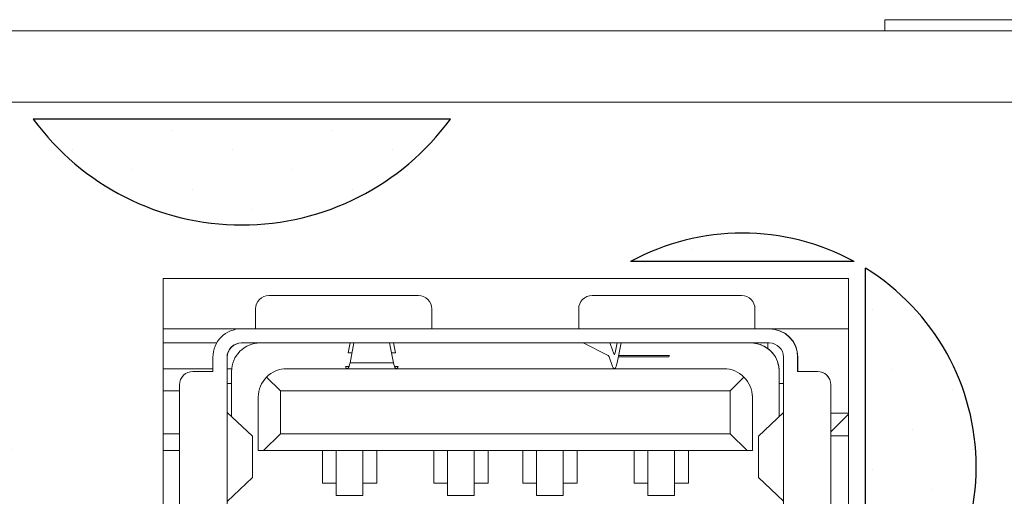
# Model space of a CAD drawing. Extents: x 0 to 1788, y 0 to 510.
# Drawn here: x 8 to 9, y 8 to 8 of the extents above; entities that cross this region are included whole.
import ezdxf

# ---------------------------------------------------------------- set-up
doc = ezdxf.new("R2010")
doc.units = 0
doc.header["$LTSCALE"] = 0.2
doc.header["$MEASUREMENT"] = 0
doc.linetypes.add('SLD-SOLID', pattern=[0])
for name, color, linetype in [('FILL', 5, 'CONTINUOUS'), ('OUTLINE', 7, 'CONTINUOUS'), ('PART', 4, 'CONTINUOUS')]:
    doc.layers.add(name, color=color, linetype=linetype)

msp = doc.modelspace()

# ---------------------------------------------------------------- hatches: boundary and pattern name
at = {"layer": 'FILL'}
h = msp.add_hatch(dxfattribs=at)
h.set_pattern_fill('DOTS', color=256, scale=0.8, angle=45, style=0)
edge = h.paths.add_edge_path()
edge.add_arc((10.1618, 7.58923), 0.16744, 0, 360)
edge = h.paths.add_edge_path()
edge.add_arc((9.71908, 8.03182), 0.18617, 0, 360)
edge = h.paths.add_edge_path()
edge.add_arc((7.54775, 7.63117), 0.2285, 0, 360)
edge = h.paths.add_edge_path()
edge.add_line((10.71113, 8.13389), (10.71113, 7.90195))
edge.add_arc((10.59035, 8.01792), 0.16744, 43.83379, 316.16621, ccw=False)
edge = h.paths.add_edge_path()
edge.add_arc((10.14764, 8.4605), 0.18617, 215.08279, 324.91721)
edge.add_line((10.29998, 8.3535), (9.99529, 8.3535))
edge = h.paths.add_edge_path()
edge.add_line((10.45374, 7.1395), (10.65913, 7.1395))
edge.add_line((10.65913, 7.1395), (10.65913, 7.28699))
edge.add_arc((10.60434, 7.14653), 0.15077, 68.6898, 182.67257)
edge = h.paths.add_edge_path()
edge.add_line((9.56708, 7.1395), (9.8993, 7.1395))
edge.add_arc((9.73319, 7.16057), 0.16744, 352.7719, 547.2281)
edge = h.paths.add_edge_path()
edge.add_arc((8.84788, 8.0458), 0.20682, 61.43466, 118.56534)
edge.add_line((8.74899, 8.22744), (8.94677, 8.22744))
edge = h.paths.add_edge_path()
edge.add_line((8.95669, 7.86992), (8.95669, 8.22168))
edge.add_arc((8.84788, 8.0458), 0.20682, -58.25637, 58.25637, ccw=False)
edge = h.paths.add_edge_path()
edge.add_arc((8.40516, 8.48839), 0.2285, 216.18129, 323.81871)
edge.add_line((8.58959, 8.3535), (8.22073, 8.3535))
edge = h.paths.add_edge_path()
edge.add_arc((9.30337, 7.7189), 0.0989, 144.22046, 383.07364)
edge.add_arc((9.29048, 7.60316), 0.18617, -248.79233, 56.08643, ccw=False)
edge = h.paths.add_edge_path()
edge.add_arc((8.86182, 7.17454), 0.18617, 349.15298, 392.6615)
edge.add_arc((8.86182, 7.17454), 0.18617, 32.6615, 160.86899)
edge.add_arc((8.86182, 7.17454), 0.18617, 160.86899, 190.84702)
edge.add_line((8.67897, 7.1395), (9.04466, 7.1395))
edge = h.paths.add_edge_path()
edge.add_line((8.3207, 7.79902), (8.3207, 7.54736))
edge.add_line((8.3207, 7.54736), (8.61389, 7.54736))
edge.add_arc((8.41922, 7.61718), 0.20682, 118.44617, 340.27004, ccw=False)
edge = h.paths.add_edge_path()
edge.add_arc((7.99047, 7.18857), 0.20682, 346.2747, 364.69951)
edge.add_arc((7.99047, 7.18857), 0.20682, 4.69951, 193.7253)
edge.add_line((7.78956, 7.1395), (8.19138, 7.1395))
edge = h.paths.add_edge_path()
edge.add_arc((8.014, 7.75525), 0.08709, 74.91682, 119.12269)
edge.add_arc((7.9765, 8.05977), 0.2285, -74.7351, 268.77461, ccw=False)
edge = h.paths.add_edge_path()
edge.add_line((6.89945, 7.1395), (7.33879, 7.1395))
edge.add_arc((7.11912, 7.2024), 0.2285, 344.02297, 555.97703)
edge = h.paths.add_edge_path()
edge.add_arc((9.27648, 8.47446), 0.20682, 215.79246, 324.20754)
edge.add_line((9.44424, 8.3535), (9.10873, 8.3535))

# ---------------------------------------------------------------- linework, layer by layer
at = {"layer": 'OUTLINE', "linetype": 'SLD-SOLID'}
for p, q in [((8.58959, 8.3535), (8.22073, 8.3535)), ((8.94677, 8.22744), (8.74899, 8.22744)), ((8.95669, 7.86992), (8.95669, 8.22168))]:
    msp.add_line(p, q, dxfattribs=at)
at = {"layer": 'OUTLINE', "linetype": 'Continuous'}
msp.add_lwpolyline([(8.22073, 8.3535, 0.507534), (8.58959, 8.3535, 0.507534)], format="xyb", dxfattribs=at)
for start, end in [(61.43466, 118.56534), (301.74363, 58.25637)]:
    msp.add_arc((8.84788, 8.0458), 0.20682, start, end, dxfattribs=at)
at = {"layer": 'PART', "linetype": 'SLD-SOLID', "lineweight": 15}
for p, q in [((8.97373, 8.4315), (8.97373, 8.4415)), ((8.97373, 8.4415), (9.56873, 8.4415)), ((4.98913, 8.4315), (10.66313, 8.4315)), ((10.72613, 8.3685), (4.92613, 8.3685)), ((8.3357, 8.21244), (8.3357, 7.56236)), ((8.94169, 8.21244), (8.3357, 8.21244)), ((8.94169, 7.56236), (8.94169, 8.21244)), ((8.56137, 8.19744), (8.42909, 8.19744)), ((8.8472, 8.19744), (8.71492, 8.19744)), ((8.41728, 8.18563), (8.41728, 8.16803)), ((8.57318, 8.16803), (8.57318, 8.18563)), ((8.70311, 8.18563), (8.70311, 8.16803)), ((8.85901, 8.16803), (8.85901, 8.18563)), ((8.3357, 8.16803), (8.94169, 8.16803)), ((8.41728, 8.16803), (8.40468, 8.16803)), ((8.70311, 8.16803), (8.57318, 8.16803)), ((8.87161, 8.16803), (8.85901, 8.16803)), ((8.38295, 8.15551), (8.3357, 8.15551)), ((8.40468, 8.15551), (8.87161, 8.15551)), ((8.49913, 8.14672), (8.50085, 8.15551)), ((8.50431, 8.15551), (8.50086, 8.13786)), ((8.53927, 8.13786), (8.53581, 8.15551)), ((8.53929, 8.15551), (8.54101, 8.14672)), ((8.70713, 8.15551), (8.72908, 8.14443)), ((8.73109, 8.15414), (8.7305, 8.15551)), ((8.73415, 8.14581), (8.73109, 8.15414)), ((8.73707, 8.15551), (8.73535, 8.14672)), ((8.73708, 8.13786), (8.74053, 8.15551)), ((8.87023, 8.15056), (8.87023, 8.15551)), ((8.37956, 8.14291), (8.37956, 8.13031)), ((8.39208, 7.63189), (8.39208, 8.14291)), ((8.39231, 8.14291), (8.39208, 8.14291)), ((8.39231, 8.12677), (8.39231, 8.14291)), ((8.50259, 8.14672), (8.49913, 8.14672)), ((8.54101, 8.14672), (8.53754, 8.14672)), ((8.72994, 8.1431), (8.733, 8.13476)), ((8.7381, 8.1431), (8.78266, 8.1431)), ((8.73837, 8.14443), (8.78352, 8.14443)), ((8.88421, 8.14291), (8.88421, 7.63189)), ((8.89673, 8.14291), (8.89673, 8.13031)), ((8.89695, 8.14291), (8.89673, 8.14291)), ((8.89695, 8.13031), (8.89695, 8.14291)), ((8.49678, 8.13476), (8.50003, 8.13476)), ((8.50086, 8.13786), (8.53927, 8.13786)), ((8.54011, 8.13476), (8.54337, 8.13476)), ((8.37956, 8.13268), (8.3357, 8.13268)), ((8.36196, 8.13031), (8.37956, 8.13031)), ((8.39226, 8.09395), (8.39226, 8.12677)), ((8.39226, 8.12677), (8.39231, 8.12677)), ((8.39625, 8.13268), (8.39231, 8.13268)), ((8.39614, 8.13031), (8.39614, 8.09032)), ((8.43933, 8.11299), (8.42703, 8.1253)), ((8.44486, 8.13268), (8.83147, 8.13268)), ((8.84928, 8.1253), (8.83697, 8.11299)), ((8.88039, 8.09047), (8.88039, 8.13031)), ((8.88039, 8.13031), (8.8805, 8.13031)), ((8.8805, 8.13031), (8.8805, 8.11968)), ((8.91433, 8.13031), (8.89673, 8.13031)), ((8.91433, 8.13031), (8.91433, 8.13031)), ((8.35015, 8.1185), (8.35015, 7.97362)), ((8.39226, 8.11968), (8.39614, 8.11968)), ((8.88045, 8.11968), (8.88045, 8.09053)), ((8.88045, 8.11968), (8.88421, 8.11968)), ((8.92614, 7.97362), (8.92614, 8.1185)), ((8.92614, 7.97362), (8.92614, 8.1185)), ((8.92614, 8.1185), (8.92614, 8.1185)), ((8.3357, 8.11299), (8.35015, 8.11299)), ((8.41966, 8.06023), (8.41966, 8.10748)), ((8.83697, 8.11299), (8.43933, 8.11299)), ((8.43933, 8.11299), (8.43933, 8.07519)), ((8.83697, 8.07519), (8.83697, 8.11299)), ((8.85667, 8.06023), (8.85667, 8.10748)), ((8.85667, 8.10748), (8.85677, 8.10748)), ((8.85677, 8.10748), (8.85671, 8.10913)), ((8.85677, 8.10748), (8.85677, 8.06023)), ((8.3921, 8.01535), (8.3921, 8.09409)), ((8.41449, 8.07314), (8.3921, 8.09409)), ((8.88421, 8.09407), (8.86199, 8.07314)), ((8.92614, 8.09342), (8.94169, 8.09342)), ((8.94169, 8.0924), (8.92614, 8.07685)), ((8.35015, 8.07519), (8.3357, 8.07519)), ((8.41458, 8.07289), (8.41449, 8.07314)), ((8.41449, 8.07314), (8.41449, 8.03631)), ((8.41462, 8.03655), (8.41462, 8.07289)), ((8.42438, 8.06023), (8.43933, 8.07519)), ((8.43933, 8.07519), (8.83697, 8.07519)), ((8.83697, 8.07519), (8.85194, 8.06023)), ((8.86199, 8.07314), (8.86199, 8.03631)), ((8.94169, 8.07342), (8.92614, 8.07342)), ((8.34728, 8.06023), (8.3357, 8.06023)), ((8.35015, 8.06023), (8.34728, 8.06023)), ((8.42438, 8.06023), (8.41966, 8.06023)), ((8.85194, 8.06023), (8.42438, 8.06023)), ((8.47645, 8.03149), (8.47645, 8.06023)), ((8.51222, 8.03239), (8.51224, 8.06023)), ((8.51225, 8.06023), (8.51222, 8.02376)), ((8.52448, 8.06023), (8.52448, 8.03149)), ((8.57488, 8.03149), (8.57488, 8.06023)), ((8.57489, 8.06023), (8.57489, 8.03149)), ((8.61068, 8.06023), (8.61064, 8.02376)), ((8.62291, 8.06023), (8.62291, 8.03149)), ((8.65362, 8.03149), (8.65362, 8.06023)), ((8.65363, 8.06023), (8.65363, 8.03149)), ((8.68938, 8.02376), (8.68942, 8.06023)), ((8.70165, 8.06023), (8.70165, 8.03149)), ((8.75204, 8.03149), (8.75204, 8.06023)), ((8.75206, 8.06023), (8.75206, 8.03149)), ((8.78783, 8.06023), (8.78781, 8.03239)), ((8.78781, 8.02376), (8.78784, 8.06023)), ((8.80007, 8.06023), (8.80007, 8.03149)), ((8.85667, 8.06023), (8.85194, 8.06023)), ((8.85677, 8.06023), (8.85667, 8.06023)), ((8.3921, 8.01535), (8.41449, 8.03631)), ((8.41449, 8.03631), (8.41458, 8.03655)), ((8.48858, 8.03149), (8.47645, 8.03149)), ((8.5122, 8.0297), (8.51221, 8.0297)), ((8.51221, 8.03239), (8.51222, 8.03239)), ((8.52448, 8.03149), (8.51223, 8.03149)), ((8.58701, 8.03149), (8.57488, 8.03149)), ((8.61063, 8.03239), (8.61064, 8.03239)), ((8.61063, 8.0297), (8.61064, 8.0297)), ((8.62291, 8.03149), (8.61065, 8.03149)), ((8.66575, 8.03149), (8.65362, 8.03149)), ((8.68938, 8.03239), (8.68937, 8.03239)), ((8.68937, 8.0297), (8.68938, 8.0297)), ((8.70165, 8.03149), (8.68939, 8.03149)), ((8.76417, 8.03149), (8.75204, 8.03149)), ((8.78781, 8.03239), (8.7878, 8.03239)), ((8.80007, 8.03149), (8.78782, 8.03149)), ((8.86199, 8.03631), (8.88421, 8.01537)), ((8.48859, 8.02047), (8.51221, 8.02047)), ((8.51221, 8.02376), (8.51222, 8.02376)), ((8.58702, 8.02047), (8.61064, 8.02047)), ((8.61063, 8.02376), (8.61064, 8.02376)), ((8.66576, 8.02047), (8.68938, 8.02047)), ((8.68937, 8.02376), (8.68938, 8.02376)), ((8.76418, 8.02047), (8.7878, 8.02047))]:
    msp.add_line(p, q, dxfattribs=at)
at = {"layer": 'PART', "linetype": 'SLD-SOLID', "lineweight": 15, "flags": 128}
for points in [[(8.72908, 8.14443), (8.72951, 8.14398), (8.72994, 8.1431)], [(8.73535, 8.14672), (8.73509, 8.14575), (8.73478, 8.14525), (8.73446, 8.14526), (8.73415, 8.14581)], [(8.78266, 8.1431), (8.78309, 8.14398), (8.78352, 8.14443)], [(8.50086, 8.13786), (8.50051, 8.1363), (8.50007, 8.13485), (8.49981, 8.1342), (8.49954, 8.13364), (8.49924, 8.13319), (8.49892, 8.13287), (8.49812, 8.13274), (8.4975, 8.13332), (8.49705, 8.1341), (8.49678, 8.13476)], [(8.54337, 8.13476), (8.5431, 8.1341), (8.54265, 8.13332), (8.54202, 8.13274), (8.54178, 8.13268), (8.54151, 8.13271), (8.54122, 8.13287), (8.5406, 8.13364), (8.54007, 8.13485), (8.53963, 8.1363), (8.53927, 8.13786)], [(8.733, 8.13476), (8.73351, 8.13362), (8.73404, 8.13292), (8.73458, 8.13267), (8.73514, 8.13287), (8.73568, 8.13349), (8.73618, 8.13453), (8.73665, 8.13599), (8.73708, 8.13786)], [(8.51222, 8.02376), (8.51222, 8.0224), (8.51222, 8.02139), (8.51222, 8.02075), (8.51221, 8.02048), (8.51221, 8.02058), (8.51221, 8.02106), (8.51221, 8.02191), (8.51221, 8.02312), (8.51221, 8.02468), (8.51221, 8.02659), (8.5122, 8.02882), (8.5122, 8.03137), (8.5122, 8.0342), (8.5122, 8.03731), (8.5122, 8.04067), (8.5122, 8.04425), (8.5122, 8.04802), (8.5122, 8.05197), (8.5122, 8.05605), (8.5122, 8.06023)], [(8.5122, 8.06023), (8.5122, 8.0566), (8.5122, 8.05308), (8.5122, 8.04972), (8.5122, 8.04653), (8.5122, 8.04356), (8.5122, 8.04082), (8.5122, 8.03834), (8.51221, 8.03614), (8.51221, 8.03424), (8.51221, 8.03265), (8.51221, 8.0314), (8.51221, 8.03048), (8.51221, 8.02992), (8.51221, 8.0297), (8.51221, 8.02985), (8.51222, 8.03035), (8.51222, 8.03119), (8.51222, 8.03239)], [(8.61064, 8.02376), (8.61064, 8.0224), (8.61064, 8.02139), (8.61064, 8.02075), (8.61064, 8.02048), (8.61064, 8.02058), (8.61064, 8.02106), (8.61063, 8.02191), (8.61063, 8.02312), (8.61063, 8.02468), (8.61063, 8.02659), (8.61063, 8.02882), (8.61063, 8.03137), (8.61063, 8.0342), (8.61063, 8.03731), (8.61062, 8.04067), (8.61062, 8.04425), (8.61062, 8.04802), (8.61062, 8.05197), (8.61062, 8.05605), (8.61062, 8.06023)], [(8.61063, 8.06023), (8.61063, 8.0566), (8.61063, 8.05308), (8.61063, 8.04972), (8.61063, 8.04653), (8.61063, 8.04356), (8.61063, 8.04082), (8.61063, 8.03834), (8.61063, 8.03614), (8.61063, 8.03424), (8.61063, 8.03265), (8.61063, 8.0314), (8.61064, 8.03048), (8.61064, 8.02992), (8.61064, 8.0297), (8.61064, 8.02985), (8.61064, 8.03035), (8.61064, 8.03119), (8.61064, 8.03239)], [(8.68938, 8.02376), (8.68938, 8.0224), (8.68938, 8.02139), (8.68938, 8.02075), (8.68938, 8.02048), (8.68938, 8.02058), (8.68938, 8.02106), (8.68937, 8.02191), (8.68937, 8.02312), (8.68937, 8.02468), (8.68937, 8.02659), (8.68937, 8.02882), (8.68937, 8.03137), (8.68937, 8.0342), (8.68937, 8.03731), (8.68936, 8.04067), (8.68936, 8.04425), (8.68936, 8.04802), (8.68936, 8.05197), (8.68936, 8.05605), (8.68936, 8.06023)], [(8.68938, 8.03239), (8.68938, 8.03119), (8.68938, 8.03035), (8.68938, 8.02985), (8.68938, 8.0297), (8.68938, 8.02992), (8.68938, 8.03048), (8.68937, 8.0314), (8.68937, 8.03265), (8.68937, 8.03424), (8.68937, 8.03614), (8.68937, 8.03834), (8.68937, 8.04082), (8.68937, 8.04356), (8.68937, 8.04653), (8.68937, 8.04972), (8.68937, 8.05308), (8.68937, 8.0566), (8.68937, 8.06023)], [(8.78781, 8.02376), (8.78781, 8.0224), (8.78781, 8.02139), (8.78781, 8.02075), (8.7878, 8.02048), (8.7878, 8.02058), (8.7878, 8.02106), (8.7878, 8.02191), (8.7878, 8.02312), (8.7878, 8.02468), (8.7878, 8.02659), (8.78779, 8.02882), (8.78779, 8.03137), (8.78779, 8.0342), (8.78779, 8.03731), (8.78779, 8.04067), (8.78779, 8.04425), (8.78779, 8.04802), (8.78779, 8.05197), (8.78779, 8.05605), (8.78779, 8.06023)], [(8.78781, 8.03239), (8.78781, 8.03119), (8.78781, 8.03035), (8.7878, 8.02985), (8.7878, 8.0297), (8.7878, 8.02992), (8.7878, 8.03048), (8.7878, 8.0314), (8.7878, 8.03265), (8.7878, 8.03424), (8.7878, 8.03614), (8.7878, 8.03834), (8.78779, 8.04082), (8.78779, 8.04356), (8.78779, 8.04653), (8.78779, 8.04972), (8.78779, 8.05308), (8.78779, 8.0566), (8.78779, 8.06023)]]:
    msp.add_lwpolyline(points, dxfattribs=at)
at = {"layer": 'PART', "linetype": 'SLD-SOLID', "lineweight": 15}
for centre, radius, start, end in [((8.42909, 8.18563), 0.01181, 90.00015, 180.00056), ((8.56137, 8.18563), 0.01181, 359.99912, 90.00016), ((8.71492, 8.18563), 0.01181, 90.00015, 180.00056), ((8.8472, 8.18563), 0.01181, 359.9997, 89.99959), ((8.40468, 8.14291), 0.02512, 89.99915, 180.00085), ((8.87161, 8.14291), 0.02512, 0.00045, 89.99955), ((8.87184, 8.14291), 0.02512, 0.00004, 89.99996), ((8.40468, 8.14291), 0.0126, 89.99921, 180.00046), ((8.40491, 8.14291), 0.0126, 90.00149, 179.99817), ((8.42133, 8.13031), 0.0252, 89.99955, 179.99995), ((8.85519, 8.13031), 0.0252, 359.99977, 90.00007), ((8.85544, 8.13039), 0.02506, 359.83016, 80.95212), ((8.87161, 8.14291), 0.0126, 359.99951, 89.99949), ((8.36196, 8.1185), 0.01181, 89.99976, 180.00095), ((8.44489, 8.10747), 0.02523, 135.04313, 179.97995), ((8.44486, 8.10745), 0.02522, 90.01494, 134.97493), ((8.83146, 8.10747), 0.0252, 45.00738, 89.98274), ((8.83146, 8.10747), 0.0252, 0.01475, 45.00887), ((8.91433, 8.1185), 0.01181, 359.99908, 90.00021), ((8.91433, 8.1185), 0.01181, 0.00141, 89.9993), ((34.97798, 8.0513), 26.48941, 179.980665, 180.066673), ((34.60082, 8.05129), 26.01382, 179.980302, 180.067882), ((35.5893, 8.05167), 26.92356, 179.981781, 180.066402), ((35.25357, 8.0513), 26.48941, 179.980665, 180.066673)]:
    msp.add_arc(centre, radius, start, end, dxfattribs=at)

doc.saveas('drawing.dxf')
